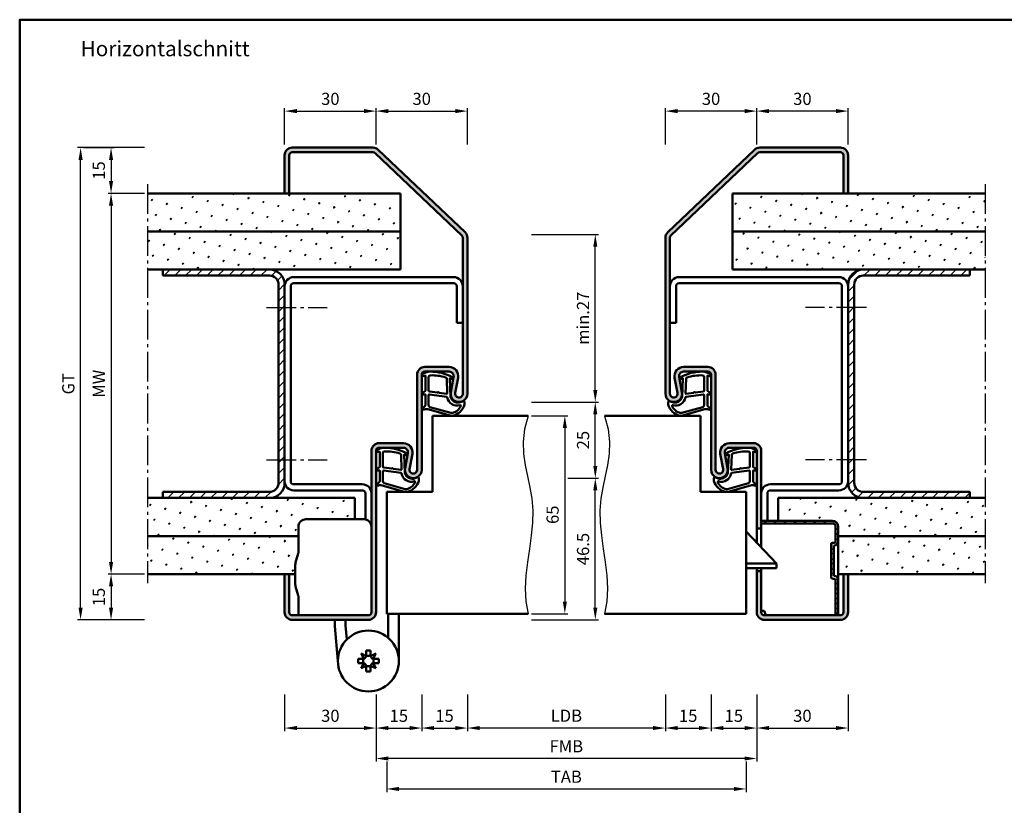
# Model space of a CAD drawing. Units: millimetres. Extents: x 0 to 1260, y -40 to 891.
# Drawn here: x 660 to 983, y 173 to 431 of the extents above; entities that cross this region are included whole.
import ezdxf

# ---------------------------------------------------------------- set-up
doc = ezdxf.new("R2010")
doc.units = ezdxf.units.MM
doc.linetypes.add('AM_DIN_G_W050', pattern=[13.75, 9.75, -1.5, 1, -1.5])
for name, color, linetype, lineweight in [('AM_0', 7, 'Continuous', 50), ('AM_1', 14, 'Continuous', 50), ('AM_4', 3, 'Continuous', 25), ('AM_5', 3, 'Continuous', 25), ('AM_7', 4, 'AM_DIN_G_W050', 25), ('AM_8', 1, 'Continuous', 25), ('AM_BOR', 7, 'Continuous', 50)]:
    doc.layers.add(name, color=color, linetype=linetype, lineweight=lineweight)
doc.styles.get("Standard").update_dxf_attribs({"font": 'isocp.shx'})
doc.dimstyles.new('AM_DIN$0', dxfattribs={"dimtxt": 4, "dimasz": 4, "dimexe": 1, "dimexo": 1, "dimgap": 1.5, "dimtad": 1, "dimdsep": 46, "dimtxsty": 'Standard', "dimcen": 0, "dimclrd": 256, "dimclre": 256, "dimclrt": 2, "dimazin": 2, "dimtp": 0.1, "dimtm": 0.1, "dimtfac": 0.71, "dimtmove": 0, "dimatfit": 3, "dimfxl": 0, "dimlwd": -1, "dimlwe": -1, "dimarcsym": 0})
pattern_1 = [(45, (785, -580.0036), (-1.3148, 4.906903), [0.635, -4.445]), (135, (785.2245, -579.779), (-4.906903, 1.314801), [0.3175, -8.481318]), (135, (785.2806, -579.723), (-4.906903, 1.314801), [0.254, -8.544818]), (135, (785.1684, -579.8352), (-4.906903, 1.314801), [0.254, -8.544818]), (105, (785.3368, -579.667), (-4.906903, 1.3148), [0.2032, -4.8768]), (165, (785.1123, -579.8913), (-3.592102, -3.592102), [0.2032, -4.8768])]
pattern_2 = [(45, (785, -580.0036), (-1.767767, 1.767767), [])]
pattern_3 = [(45, (785, -580.0036), (-1.3148, 4.906903), [0.635, -4.445]), (135, (785.2245, -579.779), (-4.906903, 1.314801), [0.3175, -8.481318]), (135, (785.2806, -579.723), (-4.906903, 1.314801), [0.254, -8.544818]), (135, (785.1684, -579.8352), (-4.906903, 1.314801), [0.254, -8.544818]), (105, (785.3368, -579.667), (-4.906903, 1.3148), [0.2032, -4.8768]), (165, (785.1123, -579.8913), (-3.592102, -3.592102), [0.2032, -4.8768])]

# ---------------------------------------------------------------- blocks, each defined once
blk = doc.blocks.new('DIN_A3_BOS')
at = {"layer": 'AM_BOR'}
blk.add_lwpolyline([(20, 10), (410, 10), (410, 287), (20, 287)], close=True, dxfattribs=at)
blk = doc.blocks.new('*D33')
at = {"layer": 'AM_5', "linetype": 'ByBlock'}
for p, q in [((828, 300.5), (840, 300.5)), ((839, 296.5), (839, 239.5)), ((828, 235.5), (840, 235.5))]:
    blk.add_line(p, q, dxfattribs=at)
at = {"layer": 'AM_5'}
for points in [[(838.33, 296.5), (839.67, 296.5), (839, 300.5)], [(838.33, 239.5), (839.67, 239.5), (839, 235.5)]]:
    blk.add_solid(points, dxfattribs=at)
at = {"layer": 'Defpoints', "color": 0}
for p in [(827, 300.5), (827, 235.5), (839, 235.5)]:
    blk.add_point(p, dxfattribs=at)
at = {"layer": 'AM_5', "color": 2, "insert": (835.5, 268), "char_height": 4, "attachment_point": 5, "rotation": 90}
blk.add_mtext('65', dxfattribs=at)
blk = doc.blocks.new('*D34')
at = {"layer": 'AM_5', "linetype": 'ByBlock'}
for p, q in [((840, 280), (850, 280)), ((849, 237.5), (849, 276)), ((828, 233.5), (850, 233.5))]:
    blk.add_line(p, q, dxfattribs=at)
at = {"layer": 'AM_5'}
for points in [[(848.33, 276), (849.67, 276), (849, 280)], [(848.33, 237.5), (849.67, 237.5), (849, 233.5)]]:
    blk.add_solid(points, dxfattribs=at)
at = {"layer": 'Defpoints', "color": 0}
for p in [(839, 280), (849, 280), (827, 233.5)]:
    blk.add_point(p, dxfattribs=at)
at = {"layer": 'AM_5', "color": 2, "insert": (845.5, 256.75), "char_height": 4, "attachment_point": 5, "rotation": 90}
blk.add_mtext('46.5', dxfattribs=at)
blk = doc.blocks.new('*D35')
at = {"layer": 'AM_5', "linetype": 'ByBlock'}
for p, q in [((828, 305), (850, 305)), ((849, 284), (849, 301)), ((840, 280), (850, 280))]:
    blk.add_line(p, q, dxfattribs=at)
at = {"layer": 'AM_5'}
for points in [[(848.33, 301), (849.67, 301), (849, 305)], [(848.33, 284), (849.67, 284), (849, 280)]]:
    blk.add_solid(points, dxfattribs=at)
at = {"layer": 'Defpoints', "color": 0}
for p in [(827, 305), (849, 305), (839, 280)]:
    blk.add_point(p, dxfattribs=at)
at = {"layer": 'AM_5', "color": 2, "insert": (845.5, 292.5), "char_height": 4, "attachment_point": 5, "rotation": 90}
blk.add_mtext('25', dxfattribs=at)
blk = doc.blocks.new('*D44')
at = {"layer": 'AM_5', "linetype": 'ByBlock'}
for p, q in [((777, 389.5), (777, 401.5)), ((807, 389.5), (807, 401.5)), ((781, 400.5), (803, 400.5))]:
    blk.add_line(p, q, dxfattribs=at)
at = {"layer": 'AM_5'}
for points in [[(781, 401.17), (781, 399.83), (777, 400.5)], [(803, 401.17), (803, 399.83), (807, 400.5)]]:
    blk.add_solid(points, dxfattribs=at)
at = {"layer": 'Defpoints', "color": 0}
for p in [(807, 400.5), (777, 388.5), (807, 388.5)]:
    blk.add_point(p, dxfattribs=at)
at = {"layer": 'AM_5', "color": 2, "insert": (792, 404), "char_height": 4, "attachment_point": 5}
blk.add_mtext('30', dxfattribs=at)
blk = doc.blocks.new('*D45')
at = {"layer": 'AM_5', "linetype": 'ByBlock'}
for p, q in [((747, 389.5), (747, 401.5)), ((777, 389.5), (777, 401.5)), ((751, 400.5), (773, 400.5))]:
    blk.add_line(p, q, dxfattribs=at)
at = {"layer": 'AM_5'}
for points in [[(751, 401.17), (751, 399.83), (747, 400.5)], [(773, 401.17), (773, 399.83), (777, 400.5)]]:
    blk.add_solid(points, dxfattribs=at)
at = {"layer": 'Defpoints', "color": 0}
for p in [(777, 400.5), (747, 388.5), (777, 388.5)]:
    blk.add_point(p, dxfattribs=at)
at = {"layer": 'AM_5', "color": 2, "insert": (762, 404), "char_height": 4, "attachment_point": 5}
blk.add_mtext('30', dxfattribs=at)
blk = doc.blocks.new('*D61')
at = {"layer": 'AM_5', "linetype": 'ByBlock'}
for p, q in [((807, 209), (807, 196.99)), ((872, 208.99), (872, 196.99)), ((868, 197.99), (811, 197.99))]:
    blk.add_line(p, q, dxfattribs=at)
at = {"layer": 'AM_5'}
for points in [[(811, 198.66), (811, 197.33), (807, 197.99)], [(868, 198.66), (868, 197.33), (872, 197.99)]]:
    blk.add_solid(points, dxfattribs=at)
at = {"layer": 'Defpoints', "color": 0}
for p in [(807, 210), (872, 209.99), (807, 197.99)]:
    blk.add_point(p, dxfattribs=at)
at = {"layer": 'AM_5', "color": 2, "insert": (839.5, 201.52), "char_height": 4, "attachment_point": 5}
blk.add_mtext('LDB', dxfattribs=at)
blk = doc.blocks.new('*D62')
at = {"layer": 'AM_5', "linetype": 'ByBlock'}
for p, q in [((887, 208.99), (887, 196.99)), ((902, 208.99), (902, 196.99)), ((891, 197.99), (898, 197.99))]:
    blk.add_line(p, q, dxfattribs=at)
at = {"layer": 'AM_5'}
for points in [[(891, 198.66), (891, 197.33), (887, 197.99)], [(898, 198.66), (898, 197.33), (902, 197.99)]]:
    blk.add_solid(points, dxfattribs=at)
at = {"layer": 'Defpoints', "color": 0}
for p in [(887, 209.99), (902, 209.99), (902, 197.99)]:
    blk.add_point(p, dxfattribs=at)
at = {"layer": 'AM_5', "color": 2, "insert": (894.5, 201.49), "char_height": 4, "attachment_point": 5}
blk.add_mtext('15', dxfattribs=at)
blk = doc.blocks.new('*D63')
at = {"layer": 'AM_5', "linetype": 'ByBlock'}
for p, q in [((777, 209), (777, 186.99)), ((902, 208.99), (902, 186.99)), ((898, 187.99), (781, 187.99))]:
    blk.add_line(p, q, dxfattribs=at)
at = {"layer": 'AM_5'}
for points in [[(781, 188.66), (781, 187.33), (777, 187.99)], [(898, 188.66), (898, 187.33), (902, 187.99)]]:
    blk.add_solid(points, dxfattribs=at)
at = {"layer": 'Defpoints', "color": 0}
for p in [(777, 210), (902, 209.99), (777, 187.99)]:
    blk.add_point(p, dxfattribs=at)
at = {"layer": 'AM_5', "color": 2, "insert": (839.5, 191.49), "char_height": 4, "attachment_point": 5}
blk.add_mtext('FMB', dxfattribs=at)
blk = doc.blocks.new('*D64')
at = {"layer": 'AM_5', "linetype": 'ByBlock'}
for p, q in [((902, 208.99), (902, 196.99)), ((932, 208.99), (932, 196.99)), ((906, 197.99), (928, 197.99))]:
    blk.add_line(p, q, dxfattribs=at)
at = {"layer": 'AM_5'}
for points in [[(906, 198.66), (906, 197.33), (902, 197.99)], [(928, 198.66), (928, 197.33), (932, 197.99)]]:
    blk.add_solid(points, dxfattribs=at)
at = {"layer": 'Defpoints', "color": 0}
for p in [(902, 209.99), (932, 209.99), (932, 197.99)]:
    blk.add_point(p, dxfattribs=at)
at = {"layer": 'AM_5', "color": 2, "insert": (917, 201.49), "char_height": 4, "attachment_point": 5}
blk.add_mtext('30', dxfattribs=at)
blk = doc.blocks.new('*D65')
at = {"layer": 'AM_5', "linetype": 'ByBlock'}
for p, q in [((747, 209), (747, 196.99)), ((777, 209), (777, 196.99)), ((751, 197.99), (773, 197.99))]:
    blk.add_line(p, q, dxfattribs=at)
at = {"layer": 'AM_5'}
for points in [[(751, 198.66), (751, 197.33), (747, 197.99)], [(773, 198.66), (773, 197.33), (777, 197.99)]]:
    blk.add_solid(points, dxfattribs=at)
at = {"layer": 'Defpoints', "color": 0}
for p in [(747, 210), (777, 210), (777, 197.99)]:
    blk.add_point(p, dxfattribs=at)
at = {"layer": 'AM_5', "color": 2, "insert": (762, 201.49), "char_height": 4, "attachment_point": 5}
blk.add_mtext('30', dxfattribs=at)
blk = doc.blocks.new('*D66')
at = {"layer": 'AM_5', "linetype": 'ByBlock'}
for p, q in [((780.5, 186.99), (780.5, 176.99)), ((898.5, 186.99), (898.5, 176.99)), ((784.5, 177.99), (894.5, 177.99))]:
    blk.add_line(p, q, dxfattribs=at)
at = {"layer": 'AM_5'}
for points in [[(784.5, 178.66), (784.5, 177.33), (780.5, 177.99)], [(894.5, 178.66), (894.5, 177.33), (898.5, 177.99)]]:
    blk.add_solid(points, dxfattribs=at)
at = {"layer": 'Defpoints', "color": 0}
for p in [(780.5, 187.99), (898.5, 187.99), (898.5, 177.99)]:
    blk.add_point(p, dxfattribs=at)
at = {"layer": 'AM_5', "color": 2, "insert": (839.5, 181.49), "char_height": 4, "attachment_point": 5}
blk.add_mtext('TAB', dxfattribs=at)
blk = doc.blocks.new('*D67')
at = {"layer": 'AM_5', "linetype": 'ByBlock'}
for p, q in [((777, 208.99), (777, 196.99)), ((792, 209), (792, 196.99)), ((781, 197.99), (788, 197.99))]:
    blk.add_line(p, q, dxfattribs=at)
at = {"layer": 'AM_5'}
for points in [[(781, 198.66), (781, 197.33), (777, 197.99)], [(788, 198.66), (788, 197.33), (792, 197.99)]]:
    blk.add_solid(points, dxfattribs=at)
at = {"layer": 'Defpoints', "color": 0}
for p in [(777, 209.99), (792, 210), (792, 197.99)]:
    blk.add_point(p, dxfattribs=at)
at = {"layer": 'AM_5', "color": 2, "insert": (784.5, 201.49), "char_height": 4, "attachment_point": 5}
blk.add_mtext('15', dxfattribs=at)
blk = doc.blocks.new('*D70')
at = {"layer": 'AM_5', "linetype": 'ByBlock'}
for p, q in [((828, 360), (850, 360)), ((849, 309), (849, 356)), ((828, 305), (850, 305))]:
    blk.add_line(p, q, dxfattribs=at)
at = {"layer": 'AM_5'}
for points in [[(848.33, 356), (849.67, 356), (849, 360)], [(848.33, 309), (849.67, 309), (849, 305)]]:
    blk.add_solid(points, dxfattribs=at)
at = {"layer": 'Defpoints', "color": 0}
for p in [(827, 360), (849, 360), (827, 305)]:
    blk.add_point(p, dxfattribs=at)
at = {"layer": 'AM_5', "color": 2, "insert": (845.5, 332.5), "char_height": 4, "attachment_point": 5, "rotation": 90}
blk.add_mtext('min.27', dxfattribs=at)
blk = doc.blocks.new('*D79')
at = {"layer": 'AM_5', "linetype": 'ByBlock'}
for p, q in [((701, 248.5), (689, 248.5)), ((690, 244.5), (690, 237.5)), ((701, 233.5), (689, 233.5))]:
    blk.add_line(p, q, dxfattribs=at)
at = {"layer": 'AM_5'}
for points in [[(689.33, 244.5), (690.67, 244.5), (690, 248.5)], [(689.33, 237.5), (690.67, 237.5), (690, 233.5)]]:
    blk.add_solid(points, dxfattribs=at)
at = {"layer": 'Defpoints', "color": 0}
for p in [(702, 248.5), (690, 233.5), (702, 233.5)]:
    blk.add_point(p, dxfattribs=at)
at = {"layer": 'AM_5', "color": 2, "insert": (686.5, 241), "char_height": 4, "attachment_point": 5, "rotation": 90}
blk.add_mtext('15', dxfattribs=at)
blk = doc.blocks.new('*D80')
at = {"layer": 'AM_5', "linetype": 'ByBlock'}
for p, q in [((681, 388.5), (691, 388.5)), ((690, 384.5), (690, 377.5)), ((701, 373.5), (689, 373.5))]:
    blk.add_line(p, q, dxfattribs=at)
at = {"layer": 'AM_5'}
for points in [[(689.33, 384.5), (690.67, 384.5), (690, 388.5)], [(689.33, 377.5), (690.67, 377.5), (690, 373.5)]]:
    blk.add_solid(points, dxfattribs=at)
at = {"layer": 'Defpoints', "color": 0}
for p in [(680, 388.5), (690, 373.5), (702, 373.5)]:
    blk.add_point(p, dxfattribs=at)
at = {"layer": 'AM_5', "color": 2, "insert": (686.5, 381), "char_height": 4, "attachment_point": 5, "rotation": 90}
blk.add_mtext('15', dxfattribs=at)
blk = doc.blocks.new('*D81')
at = {"layer": 'AM_5', "linetype": 'ByBlock'}
for p, q in [((701, 388.5), (679, 388.5)), ((680, 237.5), (680, 384.5)), ((701, 233.5), (679, 233.5))]:
    blk.add_line(p, q, dxfattribs=at)
at = {"layer": 'AM_5'}
for points in [[(679.33, 384.5), (680.67, 384.5), (680, 388.5)], [(679.33, 237.5), (680.67, 237.5), (680, 233.5)]]:
    blk.add_solid(points, dxfattribs=at)
at = {"layer": 'Defpoints', "color": 0}
for p in [(680, 388.5), (702, 388.5), (702, 233.5)]:
    blk.add_point(p, dxfattribs=at)
at = {"layer": 'AM_5', "color": 2, "insert": (676.49, 311), "char_height": 4, "attachment_point": 5, "rotation": 90}
blk.add_mtext('GT', dxfattribs=at)
blk = doc.blocks.new('*D82')
at = {"layer": 'AM_5', "linetype": 'ByBlock'}
for p, q in [((701, 373.5), (689, 373.5)), ((690, 369.5), (690, 252.5)), ((701, 248.5), (689, 248.5))]:
    blk.add_line(p, q, dxfattribs=at)
at = {"layer": 'AM_5'}
for points in [[(689.33, 369.5), (690.67, 369.5), (690, 373.5)], [(689.33, 252.5), (690.67, 252.5), (690, 248.5)]]:
    blk.add_solid(points, dxfattribs=at)
at = {"layer": 'Defpoints', "color": 0}
for p in [(702, 373.5), (690, 248.5), (702, 248.5)]:
    blk.add_point(p, dxfattribs=at)
at = {"layer": 'AM_5', "color": 2, "insert": (686.5, 311), "char_height": 4, "attachment_point": 5, "rotation": 90}
blk.add_mtext('MW', dxfattribs=at)
blk = doc.blocks.new('*D151')
at = {"layer": 'AM_5', "linetype": 'ByBlock'}
for p, q in [((872, 389.5), (872, 401.5)), ((902, 389.5), (902, 401.5)), ((898, 400.5), (876, 400.5))]:
    blk.add_line(p, q, dxfattribs=at)
at = {"layer": 'AM_5'}
for points in [[(876, 401.17), (876, 399.83), (872, 400.5)], [(898, 401.17), (898, 399.83), (902, 400.5)]]:
    blk.add_solid(points, dxfattribs=at)
at = {"layer": 'Defpoints', "color": 0}
for p in [(872, 400.5), (872, 388.5), (902, 388.5)]:
    blk.add_point(p, dxfattribs=at)
at = {"layer": 'AM_5', "color": 2, "insert": (887, 404), "char_height": 4, "attachment_point": 5}
blk.add_mtext('30', dxfattribs=at)
blk = doc.blocks.new('*D152')
at = {"layer": 'AM_5', "linetype": 'ByBlock'}
for p, q in [((902, 389.5), (902, 401.5)), ((932, 389.5), (932, 401.5)), ((928, 400.5), (906, 400.5))]:
    blk.add_line(p, q, dxfattribs=at)
at = {"layer": 'AM_5'}
for points in [[(906, 401.17), (906, 399.83), (902, 400.5)], [(928, 401.17), (928, 399.83), (932, 400.5)]]:
    blk.add_solid(points, dxfattribs=at)
at = {"layer": 'Defpoints', "color": 0}
for p in [(902, 400.5), (902, 388.5), (932, 388.5)]:
    blk.add_point(p, dxfattribs=at)
at = {"layer": 'AM_5', "color": 2, "insert": (917, 404), "char_height": 4, "attachment_point": 5}
blk.add_mtext('30', dxfattribs=at)
blk = doc.blocks.new('*D153')
at = {"layer": 'AM_5', "linetype": 'ByBlock'}
for p, q in [((792, 208.99), (792, 196.99)), ((807, 209), (807, 196.99)), ((796, 197.99), (803, 197.99))]:
    blk.add_line(p, q, dxfattribs=at)
at = {"layer": 'AM_5'}
for points in [[(796, 198.66), (796, 197.33), (792, 197.99)], [(803, 198.66), (803, 197.33), (807, 197.99)]]:
    blk.add_solid(points, dxfattribs=at)
at = {"layer": 'Defpoints', "color": 0}
for p in [(792, 209.99), (807, 210), (807, 197.99)]:
    blk.add_point(p, dxfattribs=at)
at = {"layer": 'AM_5', "color": 2, "insert": (799.5, 201.49), "char_height": 4, "attachment_point": 5}
blk.add_mtext('15', dxfattribs=at)
blk = doc.blocks.new('*D154')
at = {"layer": 'AM_5', "linetype": 'ByBlock'}
for p, q in [((872, 208.99), (872, 196.99)), ((887, 208.99), (887, 196.99)), ((876, 197.99), (883, 197.99))]:
    blk.add_line(p, q, dxfattribs=at)
at = {"layer": 'AM_5'}
for points in [[(876, 198.66), (876, 197.33), (872, 197.99)], [(883, 198.66), (883, 197.33), (887, 197.99)]]:
    blk.add_solid(points, dxfattribs=at)
at = {"layer": 'Defpoints', "color": 0}
for p in [(872, 209.99), (887, 209.99), (887, 197.99)]:
    blk.add_point(p, dxfattribs=at)
at = {"layer": 'AM_5', "color": 2, "insert": (879.5, 201.49), "char_height": 4, "attachment_point": 5}
blk.add_mtext('15', dxfattribs=at)

msp = doc.modelspace()

# ---------------------------------------------------------------- hatches: boundary and pattern name
at = {"layer": 'AM_8'}
h = msp.add_hatch(color=256, dxfattribs=at)
h.dxf.hatch_style = 1
h.paths.add_polyline_path([(807, 358.927, 0.2055834), (806.222, 360.739), (777.724, 387.812, 0.1922583), (776.002, 388.5), (749.5, 388.5, 0.4142136), (747, 386), (747, 373.5), (748.5, 373.5), (748.5, 386, -0.4142136), (749.5, 387), (776.002, 387, -0.1922583), (776.691, 386.725), (805.189, 359.652, -0.2055834), (805.5, 358.927), (805.5, 307.75, -1.0968549), (803.021, 307.979), (803.949, 312.949, 0.4693847), (801, 316.5), (793, 316.5, 0.4142136), (790.5, 314), (790.5, 282.75, -1.0968549), (788.021, 282.979), (788.949, 287.949, 0.4693847), (786, 291.5), (778, 291.5, 0.4142136), (775.5, 289), (775.5, 236, -0.4142136), (774.5, 235), (749.5, 235, -0.4142136), (748.5, 236), (748.5, 248.5), (747, 248.5), (747, 236, 0.4142136), (749.5, 233.5), (774.5, 233.5, 0.4142136), (777, 236), (777, 289, -0.4142136), (778, 290), (786, 290, -0.4693847), (787.475, 288.225), (786.547, 283.255, 1.0968549), (792, 282.75), (792, 314, -0.4142136), (793, 315), (801, 315, -0.4693847), (802.475, 313.225), (801.547, 308.255, 1.0968549), (807, 307.75)])
h = msp.add_hatch(color=256, dxfattribs=at)
h.dxf.hatch_style = 1
h.paths.add_polyline_path([(873.5, 358.927, -0.2055834), (873.811, 359.652), (902.309, 386.725, -0.1922583), (902.998, 387), (929.5, 387, -0.4142136), (930.5, 386), (930.5, 373.5), (932, 373.5), (932, 386, 0.4142136), (929.5, 388.5), (902.998, 388.5, 0.1922583), (901.276, 387.812), (872.778, 360.739, 0.2055834), (872, 358.927), (872, 307.75, 1.0968549), (877.453, 308.255), (876.525, 313.225, -0.4693847), (878, 315), (886, 315, -0.4142136), (887, 314), (887, 282.75, 1.0968549), (892.453, 283.255), (891.525, 288.225, -0.4693847), (893, 290), (901, 290, -0.4142136), (902, 289), (902, 263.5), (903.5, 263.5), (903.5, 289, 0.4142136), (901, 291.5), (893, 291.5, 0.4693847), (890.051, 287.949), (890.979, 282.979, -1.0968549), (888.5, 282.75), (888.5, 314, 0.4142136), (886, 316.5), (878, 316.5, 0.4693847), (875.051, 312.949), (875.979, 307.979, -1.0968549), (873.5, 307.75)])
h = msp.add_hatch(dxfattribs=at)
h.set_pattern_fill('SWAMP', color=256, scale=0.2, angle=45)
h.set_pattern_definition(pattern_1)
h.paths.add_polyline_path([(785, 361), (785, 373.5), (702, 373.5), (702, 361)])
h = msp.add_hatch(dxfattribs=at)
h.set_pattern_fill('SWAMP', color=256, scale=0.2, angle=45)
h.set_pattern_definition(pattern_1)
h.paths.add_polyline_path([(977, 361), (977, 373.5), (894, 373.5), (894, 361)])
h = msp.add_hatch(dxfattribs=at)
h.set_pattern_fill('SWAMP', color=256, scale=0.2, angle=45)
h.set_pattern_definition(pattern_1)
h.paths.add_polyline_path([(785, 348.5), (785, 361), (702, 361), (702, 348.5)])
h = msp.add_hatch(dxfattribs=at)
h.set_pattern_fill('SWAMP', color=256, scale=0.2, angle=45)
h.set_pattern_definition(pattern_1)
h.paths.add_polyline_path([(977, 348.5), (977, 361), (894, 361), (894, 348.5)])
h = msp.add_hatch(dxfattribs=at)
h.set_pattern_fill('_U', color=256, scale=2.5, angle=45, pattern_type=0)
h.set_pattern_definition(pattern_2)
h.paths.add_polyline_path([(742, 346.5, -0.4142136), (745, 343.5), (745, 278.5, -0.4142136), (742, 275.5), (707, 275.5), (707, 273.5), (742, 273.5, 0.4142136), (747, 278.5), (747, 343.5, 0.4142136), (742, 348.5), (707, 348.5), (707, 346.5)])
h = msp.add_hatch(dxfattribs=at)
h.set_pattern_fill('_U', color=256, scale=2.5, angle=45, pattern_type=0)
h.set_pattern_definition(pattern_2)
h.paths.add_polyline_path([(972, 346.5), (972, 348.5), (937, 348.5, 0.4142136), (932, 343.5), (932, 278.5, 0.4142136), (937, 273.5), (972, 273.5), (972, 275.5), (937, 275.5, -0.4142136), (934, 278.5), (934, 343.5, -0.4142136), (937, 346.5)])
h = msp.add_hatch(dxfattribs=at)
h.set_pattern_fill('SWAMP', color=256, scale=0.2, angle=45)
h.set_pattern_definition(pattern_1)
h.paths.add_polyline_path([(770, 273.5), (702, 273.5), (702, 261), (751.5, 261), (751.5, 264, -0.4142136), (754, 266.5), (770, 266.5)])
h = msp.add_hatch(dxfattribs=at)
h.set_pattern_fill('SWAMP', color=256, scale=0.2, angle=45)
h.set_pattern_definition(pattern_3)
h.paths.add_polyline_path([(977, 273.5), (909, 273.5), (909, 266), (926.9, 266, -0.4142136), (928.8, 264.1), (928.8, 261), (977, 261)])
h = msp.add_hatch(dxfattribs=at)
h.set_pattern_fill('_U', color=256, scale=2.3, angle=45, style=0, double=1, pattern_type=0)
h.set_pattern_definition([(45, (909.6687, 277.0972), (-1.62635, 1.62635), []), (135, (909.6687, 277.0972), (-1.62635, -1.62635), [])])
edge = h.paths.add_edge_path()
edge.add_line((927.4, 258.8), (926.9, 258.8))
edge.add_arc((926.9, 258.3), 0.5, 90, 180)
edge.add_line((926.4, 258.3), (926.4, 247.5))
edge.add_arc((926.9, 247.5), 0.5, 180, 270)
edge.add_line((926.9, 247), (927.4, 247))
edge.add_arc((927.4, 246.5), 0.5, 0, 90, ccw=False)
edge.add_line((927.9, 246.5), (927.9, 235))
edge.add_line((927.9, 235), (928.8, 235))
edge.add_line((928.8, 235), (928.8, 246.5))
edge.add_arc((927.4, 246.5), 1.4, 0, 90)
edge.add_line((927.4, 247.9), (927.3, 247.9))
edge.add_line((927.3, 247.9), (927.3, 257.9))
edge.add_line((927.3, 257.9), (927.4, 257.9))
edge.add_arc((927.4, 259.3), 1.4, 270, 360)
edge.add_line((928.8, 259.3), (928.8, 264.1))
edge.add_arc((926.9, 264.1), 1.9, 0, 90)
edge.add_line((926.9, 266), (903.5, 266))
edge.add_line((903.5, 266), (903.5, 265.1))
edge.add_line((903.5, 265.1), (926.9, 265.1))
edge.add_arc((926.9, 264.1), 1, 0, 90, ccw=False)
edge.add_line((927.9, 264.1), (927.9, 259.3))
edge.add_arc((927.4, 259.3), 0.5, -90, 0, ccw=False)
h = msp.add_hatch(dxfattribs=at)
h.set_pattern_fill('SWAMP', color=256, scale=0.2, angle=45)
h.set_pattern_definition(pattern_1)
h.paths.add_polyline_path([(751.462, 255.278, 0.0696874), (751.5, 255.553), (751.5, 261), (702, 261), (702, 248.5), (750.5, 248.5), (750.5, 251.493, -0.0696874), (750.615, 252.317)])
h = msp.add_hatch(dxfattribs=at)
h.set_pattern_fill('SWAMP', color=256, scale=0.2, angle=45)
h.set_pattern_definition(pattern_3)
h.paths.add_polyline_path([(977, 261), (928.8, 261), (928.8, 248.5), (977, 248.5)])
h = msp.add_hatch(color=256, dxfattribs=at)
h.dxf.hatch_style = 1
h.paths.add_polyline_path([(932, 236), (932, 248.5), (930.5, 248.5), (930.5, 236, -0.4142136), (929.5, 235), (904.5, 235, -0.4142136), (903.5, 236), (903.5, 249.5), (902, 249.5), (902, 236, 0.4142136), (904.5, 233.5), (929.5, 233.5, 0.4142136)])

# ---------------------------------------------------------------- linework, layer by layer
at = {"layer": 'AM_0'}
for p, q in [((776.002, 388.5), (749.5, 388.5)), ((902.998, 388.5), (929.5, 388.5)), ((747, 386), (747, 373.5)), ((748.5, 386), (748.5, 373.5)), ((776.002, 387), (749.5, 387)), ((805.189, 359.652), (776.691, 386.725)), ((806.222, 360.739), (777.724, 387.812)), ((872.778, 360.739), (901.276, 387.812)), ((873.811, 359.652), (902.309, 386.725)), ((902.998, 387), (929.5, 387)), ((930.5, 386), (930.5, 373.5)), ((932, 386), (932, 373.5)), ((785, 373.5), (702, 373.5)), ((785, 373.5), (785, 348.5)), ((894, 373.5), (977, 373.5)), ((894, 373.5), (894, 348.5)), ((785, 361), (702, 361)), ((805.5, 358.927), (805.5, 307.75)), ((807, 358.927), (807, 307.75)), ((872, 358.927), (872, 307.75)), ((873.5, 358.927), (873.5, 307.75)), ((894, 361), (977, 361)), ((785, 348.5), (702, 348.5)), ((707, 348.5), (707, 346.5)), ((742, 346.5), (707, 346.5)), ((802.5, 346), (750, 346)), ((876.5, 346), (929, 346)), ((894, 348.5), (977, 348.5)), ((937, 346.5), (972, 346.5)), ((972, 348.5), (972, 346.5)), ((745, 343.5), (745, 278.5)), ((747, 343.5), (747, 278.5)), ((749, 343), (749, 279)), ((802.5, 344), (750, 344)), ((803.5, 331), (803.5, 343)), ((875.5, 331), (875.5, 343)), ((876.5, 344), (929, 344)), ((930, 343), (930, 279)), ((932, 343.5), (932, 278.5)), ((934, 343.5), (934, 278.5)), ((805.5, 331), (803.5, 331)), ((873.5, 331), (875.5, 331)), ((790.5, 314), (790.5, 282.75)), ((792, 282.75), (792, 314)), ((793, 316.5), (801, 316.5)), ((801, 315), (793, 315)), ((886, 316.5), (878, 316.5)), ((878, 315), (886, 315)), ((887, 282.75), (887, 314)), ((888.5, 314), (888.5, 282.75)), ((801.547, 308.255), (802.475, 313.225)), ((803.021, 307.979), (803.949, 312.949)), ((875.979, 307.979), (875.051, 312.949)), ((877.453, 308.255), (876.525, 313.225)), ((795.5, 300.5), (827, 300.5)), ((795.5, 300.5), (795.5, 275.5)), ((883.5, 300.5), (852, 300.5)), ((883.5, 300.5), (883.5, 275.5)), ((778, 291.5), (786, 291.5)), ((901, 291.5), (893, 291.5)), ((775.5, 236), (775.5, 289)), ((777, 236), (777, 289)), ((786, 290), (778, 290)), ((786.547, 283.255), (787.475, 288.225)), ((788.021, 282.979), (788.949, 287.949)), ((890.979, 282.979), (890.051, 287.949)), ((892.453, 283.255), (891.525, 288.225)), ((893, 290), (901, 290)), ((902, 258.825), (902, 289)), ((903.5, 257.25), (903.5, 289)), ((742, 275.5), (707, 275.5)), ((707, 275.5), (707, 273.5)), ((772.5, 278), (750, 278)), ((772.5, 276), (750, 276)), ((773.5, 266.449), (773.5, 275)), ((780.5, 275.5), (795.5, 275.5)), ((780.5, 275.5), (780.5, 235.5)), ((898.5, 275.5), (883.5, 275.5)), ((898.5, 275.5), (898.5, 235.5)), ((905.5, 266), (905.5, 275)), ((906.5, 278), (929, 278)), ((906.5, 276), (929, 276)), ((937, 275.5), (972, 275.5)), ((972, 275.5), (972, 273.5)), ((770, 273.5), (702, 273.5)), ((770, 273.5), (770, 266.5)), ((909, 273.5), (977, 273.5)), ((909, 273.5), (909, 266)), ((903.5, 266), (926.9, 266)), ((908.5, 252), (898.5, 262.5)), ((903.5, 263.5), (902, 263.5)), ((903.5, 265.1), (926.9, 265.1)), ((927.9, 259.3), (927.9, 264.1)), ((928.8, 235), (928.8, 264.1)), ((751.5, 261), (702, 261)), ((927.4, 258.8), (926.9, 258.8)), ((928.8, 261), (977, 261)), ((926.4, 247.5), (926.4, 258.3)), ((927.4, 257.9), (927.3, 257.9)), ((927.3, 247.9), (927.3, 257.9)), ((750.615, 252.317), (751.462, 255.278)), ((750.5, 245.246), (750.5, 251.493)), ((908.5, 252), (898.5, 252)), ((908.5, 250.5), (898.5, 250.5)), ((902, 236), (902, 250.5)), ((903.5, 249.5), (902, 249.5)), ((903.5, 236), (903.5, 250.5)), ((908.5, 250.5), (908.5, 252)), ((750.5, 248.5), (702, 248.5)), ((747, 248.5), (747, 236)), ((748.5, 248.5), (748.5, 236)), ((927.4, 247), (926.9, 247)), ((927.4, 247.9), (927.3, 247.9)), ((927.9, 235), (927.9, 246.5)), ((928.8, 248.5), (977, 248.5)), ((930.5, 248.5), (930.5, 236)), ((932, 248.5), (932, 236)), ((750.615, 244.422), (751.462, 241.548)), ((904.4, 236.5), (903.5, 236.5)), ((904.4, 236.5), (905, 235)), ((749.5, 235), (774.5, 235)), ((749.5, 233.5), (774.5, 233.5)), ((763.5, 233.5), (763.5, 231.45)), ((767, 231.603), (767, 233.5)), ((780.5, 235.5), (827, 235.5)), ((781, 227.599), (781, 235.5)), ((784.5, 235.5), (784.5, 220)), ((898.5, 235.5), (852, 235.5)), ((929.5, 235), (904.5, 235)), ((929.5, 233.5), (904.5, 233.5)), ((763.5, 231.45), (764.5, 220)), ((767, 231.603), (767.398, 227.04)), ((773.79, 221.549), (773.79, 223.4)), ((773.79, 223.4), (775.21, 223.4)), ((775.21, 221.549), (775.21, 223.4)), ((771.1, 219.29), (771.1, 220.71)), ((772.951, 220.71), (771.1, 220.71)), ((773.79, 221.549), (772.096, 222.404)), ((772.096, 222.404), (772.951, 220.71)), ((776.904, 222.404), (775.21, 221.549)), ((776.049, 220.71), (776.904, 222.404)), ((776.049, 220.71), (777.9, 220.71)), ((777.9, 219.29), (777.9, 220.71)), ((772.951, 219.29), (771.1, 219.29)), ((772.951, 219.29), (772.096, 217.596)), ((772.096, 217.596), (773.79, 218.451)), ((773.79, 218.451), (773.79, 216.6)), ((775.21, 218.451), (775.21, 216.6)), ((775.21, 218.451), (776.904, 217.596)), ((776.049, 219.29), (777.9, 219.29)), ((776.904, 217.596), (776.049, 219.29)), ((773.79, 216.6), (775.21, 216.6))]:
    msp.add_line(p, q, dxfattribs=at)
at = {"layer": 'AM_0', "ltscale": 0.5}
for p, q in [((754, 266.5), (773, 266.5)), ((751.5, 264), (751.5, 255.553)), ((751.5, 235), (751.5, 241.273))]:
    msp.add_line(p, q, dxfattribs=at)
at = {"layer": 'AM_0'}
msp.add_circle((774.5, 220), 10, dxfattribs=at)
for centre, radius, start, end in [((749.5, 386), 2.5, 90, 180), ((776.002, 386), 2.5, 46.4688, 90), ((902.998, 386), 2.5, 90, 133.5312), ((929.5, 386), 2.5, 0, 90), ((749.5, 386), 1, 90, 180), ((776.002, 386), 1, 46.4688, 90), ((902.998, 386), 1, 90, 133.5312), ((929.5, 386), 1, 0, 90), ((804.5, 358.927), 1, 0, 46.4688), ((804.5, 358.927), 2.5, 0, 46.4688), ((874.5, 358.927), 2.5, 133.5312, 180), ((874.5, 358.927), 1, 133.5312, 180), ((742, 343.5), 5, 0, 90), ((742, 343.5), 3, 0, 90), ((750, 343), 3, 90, 180), ((802.5, 343), 3, 0, 90), ((876.5, 343), 3, 90, 180), ((929, 343), 3, 0, 90), ((937, 343.5), 5, 90, 180), ((937, 343.5), 3, 90, 180), ((750, 343), 1, 90, 180), ((802.5, 343), 1, 0, 90), ((876.5, 343), 1, 90, 180), ((929, 343), 1, 0, 90), ((793, 314), 2.5, 90, 180), ((793, 314), 1, 90, 180), ((801, 313.5), 3, 349.42142, 90), ((801, 313.5), 1.5, 349.42142, 90), ((878, 313.5), 3, 90, 190.57858), ((878, 313.5), 1.5, 90, 190.57858), ((886, 314), 2.5, 0, 90), ((886, 314), 1, 0, 90), ((804.25, 307.75), 2.75, 169.42142, 0), ((804.25, 307.75), 1.25, 169.42142, 0), ((874.75, 307.75), 2.75, 180, 10.57858), ((874.75, 307.75), 1.25, 180, 10.57858), ((778, 289), 2.5, 90, 180), ((786, 288.5), 3, 349.42142, 90), ((893, 288.5), 3, 90, 190.57858), ((901, 289), 2.5, 0, 90), ((778, 289), 1, 90, 180), ((786, 288.5), 1.5, 349.42142, 90), ((893, 288.5), 1.5, 90, 190.57858), ((901, 289), 1, 0, 90), ((789.25, 282.75), 2.75, 169.42142, 0), ((789.25, 282.75), 1.25, 169.42142, 0), ((889.75, 282.75), 2.75, 180, 10.57858), ((889.75, 282.75), 1.25, 180, 10.57858), ((742, 278.5), 5, 270, 0), ((742, 278.5), 3, 270, 0), ((750, 279), 3, 180, 270), ((750, 279), 1, 180, 270), ((929, 279), 3, 270, 0), ((929, 279), 1, 270, 0), ((937, 278.5), 5, 180, 270), ((937, 278.5), 3, 180, 270), ((772.5, 275), 3, 0, 90), ((772.5, 275), 1, 0, 90), ((906.5, 275), 3, 90, 180), ((906.5, 275), 1, 90, 180), ((926.9, 264.1), 1.9, 0, 90), ((926.9, 264.1), 1, 0, 90), ((926.9, 258.3), 0.5, 90, 180), ((927.4, 259.3), 0.5, 270, 0), ((927.4, 259.3), 1.4, 270, 0), ((750.5, 255.553), 1, 344.0546, 0), ((753.5, 251.493), 3, 164.0546, 180), ((926.9, 247.5), 0.5, 180, 270), ((927.4, 246.5), 1.4, 0, 90), ((927.4, 246.5), 0.5, 0, 90), ((753.5, 245.246), 3, 180, 195.9454), ((750.5, 241.273), 1, 0, 15.9454), ((749.5, 236), 2.5, 180, 270), ((749.5, 236), 1, 180, 270), ((774.5, 236), 2.5, 270, 0), ((774.5, 236), 1, 270, 0), ((904.5, 236), 2.5, 180, 270), ((904.5, 236), 1, 180, 270), ((929.5, 236), 2.5, 270, 0), ((929.5, 236), 1, 270, 0), ((774.5, 220), 1.704, 155.37568, 204.62432), ((772.241, 222.259), 1.704, 294.62432, 335.37568), ((774.5, 220), 1.704, 65.37568, 114.62432), ((776.759, 222.259), 1.704, 204.62432, 245.37568), ((774.5, 220), 1.704, 335.37568, 24.62432), ((772.241, 217.741), 1.704, 24.62432, 65.37568), ((774.5, 220), 1.704, 245.37568, 294.62432), ((776.759, 217.741), 1.704, 114.62432, 155.37568)]:
    msp.add_arc(centre, radius, start, end, dxfattribs=at)
at = {"layer": 'AM_0', "ltscale": 0.5}
for centre, start, end in [((754, 264), 90, 180), ((773, 264), 0, 90)]:
    msp.add_arc(centre, 2.5, start, end, dxfattribs=at)
at = {"layer": 'AM_1'}
for points in [[(792.15, 314.05, 0.8225617), (792.353, 313.498), (793.203, 313.672), (793.203, 308.705), (792.081, 307.831, 0.7467354), (792.176, 307.509), (793.203, 307.494), (793.203, 304.044, -0.2039215), (793.049, 303.684), (792.062, 302.738, 0.8105302), (792.269, 302.406), (792.368, 302.441, -0.1645), (794.042, 302.63), (801.348, 300.542, 0.0661149), (802.195, 300.517, 0.2820378), (806.057, 304.172, 0.1590275), (805.959, 305.215, 0.3764163), (805.718, 305.324), (804.301, 304.845, -0.3762127), (801.486, 306.64), (801.206, 312.754), (801.828, 312.578, 0.7987948), (802.035, 313.185, 0.1245897), (794.761, 314.993, 0.1623187)], [(794.253, 313.255), (794.253, 308.797, 0.3782425), (794.515, 308.499), (797.172, 308.129, 0.236068), (797.257, 308.159), (797.361, 308.267, -0.5), (797.519, 308.247), (797.594, 308.116, 0.236068), (797.668, 308.067), (800.23, 307.715, 0.4511235), (800.399, 307.864), (800.214, 312.619, 0.3316729), (799.857, 313.098, 0.0849517), (794.751, 313.755, 0.4135048)], [(886.85, 314.05, -0.8225617), (886.647, 313.498), (885.797, 313.672), (885.797, 308.705), (886.919, 307.831, -0.7467354), (886.824, 307.509), (885.797, 307.494), (885.797, 304.044, 0.2039215), (885.951, 303.684), (886.938, 302.738, -0.8105302), (886.731, 302.406), (886.632, 302.441, 0.1645), (884.958, 302.63), (877.652, 300.542, -0.0661149), (876.805, 300.517, -0.2820378), (872.943, 304.172, -0.1590275), (873.041, 305.215, -0.3764163), (873.282, 305.324), (874.699, 304.845, 0.3762127), (877.514, 306.64), (877.794, 312.754), (877.172, 312.578, -0.7987948), (876.965, 313.185, -0.1245897), (884.239, 314.993, -0.1623187)], [(884.747, 313.255), (884.747, 308.797, -0.3782425), (884.485, 308.499), (881.828, 308.129, -0.236068), (881.743, 308.159), (881.639, 308.267, 0.5), (881.481, 308.247), (881.406, 308.116, -0.236068), (881.332, 308.067), (878.77, 307.715, -0.4511235), (878.601, 307.864), (878.786, 312.619, -0.3316729), (879.143, 313.098, -0.0849517), (884.249, 313.755, -0.4135048)], [(794.253, 307.27), (794.253, 304.058, 0.3015522), (794.711, 303.367), (801.568, 301.419, 0.0278584), (801.99, 301.394, 0.2581461), (804.804, 303.749, 0.6319644), (804.54, 303.983, -0.4552489), (800.399, 306.507, 0.3823944), (800.224, 306.708), (794.505, 307.493, 0.4511235)], [(884.747, 307.27), (884.747, 304.058, -0.3015522), (884.289, 303.367), (877.432, 301.419, -0.0278584), (877.01, 301.394, -0.2581461), (874.196, 303.749, -0.6319644), (874.46, 303.983, 0.4552489), (878.601, 306.507, -0.3823944), (878.776, 306.708), (884.495, 307.493, -0.4511235)], [(777.15, 289.05, 0.8225617), (777.353, 288.498), (778.203, 288.672), (778.203, 283.705), (777.081, 282.831, 0.7467354), (777.176, 282.509), (778.203, 282.494), (778.203, 279.044, -0.2039215), (778.049, 278.684), (777.062, 277.738, 0.8105302), (777.269, 277.406), (777.368, 277.441, -0.1645), (779.042, 277.63), (786.348, 275.542, 0.0661149), (787.195, 275.517, 0.2820378), (791.057, 279.172, 0.1590275), (790.959, 280.215, 0.3764163), (790.718, 280.324), (789.301, 279.845, -0.3762127), (786.486, 281.64), (786.206, 287.754), (786.828, 287.578, 0.7987948), (787.035, 288.185, 0.1245897), (779.761, 289.993, 0.1623187)], [(779.253, 288.255), (779.253, 283.797, 0.3782425), (779.515, 283.499), (782.172, 283.129, 0.236068), (782.257, 283.159), (782.361, 283.267, -0.5), (782.519, 283.247), (782.594, 283.116, 0.236068), (782.668, 283.067), (785.23, 282.715, 0.4511235), (785.399, 282.864), (785.214, 287.619, 0.3316729), (784.857, 288.098, 0.0849517), (779.751, 288.755, 0.4135048)], [(901.85, 289.05, -0.8225617), (901.647, 288.498), (900.797, 288.672), (900.797, 283.705), (901.919, 282.831, -0.7467354), (901.824, 282.509), (900.797, 282.494), (900.797, 279.044, 0.2039215), (900.951, 278.684), (901.938, 277.738, -0.8105302), (901.731, 277.406), (901.632, 277.441, 0.1645), (899.958, 277.63), (892.652, 275.542, -0.0661149), (891.805, 275.517, -0.2820378), (887.943, 279.172, -0.1590275), (888.041, 280.215, -0.3764163), (888.282, 280.324), (889.699, 279.845, 0.3762127), (892.514, 281.64), (892.794, 287.754), (892.172, 287.578, -0.7987948), (891.965, 288.185, -0.1245897), (899.239, 289.993, -0.1623187)], [(899.747, 288.255), (899.747, 283.797, -0.3782425), (899.485, 283.499), (896.828, 283.129, -0.236068), (896.743, 283.159), (896.639, 283.267, 0.5), (896.481, 283.247), (896.406, 283.116, -0.236068), (896.332, 283.067), (893.77, 282.715, -0.4511235), (893.601, 282.864), (893.786, 287.619, -0.3316729), (894.143, 288.098, -0.0849517), (899.249, 288.755, -0.4135048)], [(779.253, 282.27), (779.253, 279.058, 0.3015522), (779.711, 278.367), (786.568, 276.419, 0.0278584), (786.99, 276.394, 0.2581461), (789.804, 278.749, 0.6319644), (789.54, 278.983, -0.4552489), (785.399, 281.507, 0.3823944), (785.224, 281.708), (779.505, 282.493, 0.4511235)], [(899.747, 282.27), (899.747, 279.058, -0.3015522), (899.289, 278.367), (892.432, 276.419, -0.0278584), (892.01, 276.394, -0.2581461), (889.196, 278.749, -0.6319644), (889.46, 278.983, 0.4552489), (893.601, 281.507, -0.3823944), (893.776, 281.708), (899.495, 282.493, -0.4511235)]]:
    msp.add_lwpolyline(points, format="xyb", close=True, dxfattribs=at)
at = {"layer": 'AM_4'}
for points in [[(827, 300.5), (825.793, 296.055), (825.34, 291.923), (825.464, 288.028), (825.986, 284.292), (826.73, 280.642), (827.517, 276.999), (828.169, 273.289), (828.51, 269.435), (828.416, 265.383), (827.986, 261.167), (827.375, 256.841), (826.737, 252.46), (826.226, 248.081), (825.997, 243.758), (826.204, 239.545), (827, 235.5)], [(852, 300.5), (853.207, 296.055), (853.66, 291.923), (853.536, 288.028), (853.014, 284.292), (852.27, 280.642), (851.483, 276.999), (850.831, 273.289), (850.49, 269.435), (850.584, 265.383), (851.014, 261.167), (851.625, 256.841), (852.263, 252.46), (852.774, 248.081), (853.003, 243.758), (852.796, 239.545), (852, 235.5)]]:
    msp.add_lwpolyline(points, dxfattribs=at)
at = {"layer": 'AM_7'}
for p, q in [((702, 376.5), (702, 245.5)), ((977, 376.5), (977, 245.5)), ((741, 336), (761, 336)), ((938, 336), (918, 336)), ((741, 286), (761, 286)), ((938, 286), (918, 286))]:
    msp.add_line(p, q, dxfattribs=at)

# ---------------------------------------------------------------- block references
at = {"layer": 'AM_0', "lineweight": 0, "xscale": 1.5, "yscale": 1.5, "zscale": 1.5}
msp.add_blockref('DIN_A3_BOS', (630, 0), dxfattribs=at)

# ---------------------------------------------------------------- texts
at = {"layer": 'AM_0', "insert": (680, 423.5), "char_height": 5, "width": 55, "attachment_point": 1}
msp.add_mtext('Horizontalschnitt', dxfattribs=at)

# ---------------------------------------------------------------- dimensions: what is measured, and where the dimension line sits
at = {"layer": 'AM_5'}
for base, p1, p2, picture, middle in [((777, 400.5), (747, 388.5), (777, 388.5), '*D45', (762, 404)), ((807, 400.5), (777, 388.5), (807, 388.5), '*D44', (792, 404)), ((887, 197.995), (872, 209.995), (887, 209.995), '*D154', (879.5, 201.495)), ((902, 197.995), (887, 209.995), (902, 209.995), '*D62', (894.5, 201.495)), ((932, 197.995), (902, 209.995), (932, 209.995), '*D64', (917, 201.495))]:
    dim = msp.add_linear_dim(base=base, p1=p1, p2=p2, dimstyle='AM_DIN$0', override={"dimpost": ''}, dxfattribs=at)
    dim.commit()
    dim.dimension.update_dxf_attribs({"geometry": picture, "text_midpoint": middle})
for base, p1, p2, angle, picture, middle in [((872, 400.5), (902, 388.5), (872, 388.5), 180, '*D151', (887, 404)), ((902, 400.5), (932, 388.5), (902, 388.5), 180, '*D152', (917, 404)), ((839, 235.5), (827, 300.5), (827, 235.5), 90, '*D33', (835.5, 268)), ((690, 233.5), (702, 248.5), (702, 233.5), 270, '*D79', (686.5, 241))]:
    dim = msp.add_linear_dim(base=base, p1=p1, p2=p2, angle=angle, dimstyle='AM_DIN$0', override={"dimpost": ''}, dxfattribs=at)
    dim.commit()
    dim.dimension.update_dxf_attribs({"geometry": picture, "text_midpoint": middle})
for base, p1, p2, angle, text, picture, middle in [((680, 388.5), (702, 233.5), (702, 388.5), 90, 'GT', '*D81', (676.493, 311)), ((690, 248.5), (702, 373.5), (702, 248.5), 270, 'MW', '*D82', (686.5, 311)), ((807, 197.995), (872, 209.995), (807, 210), 180, 'LDB', '*D61', (839.5, 201.523))]:
    dim = msp.add_linear_dim(base=base, p1=p1, p2=p2, angle=angle, text=text, dimstyle='AM_DIN$0', dxfattribs=at)
    dim.commit()
    dim.dimension.update_dxf_attribs({"geometry": picture, "text_midpoint": middle})
for base, p1, p2, angle, picture, middle in [((690, 373.5), (680, 388.5), (702, 373.5), 270, '*D80', (686.5, 381)), ((849, 305), (839, 280), (827, 305), 90, '*D35', (845.5, 292.5)), ((849, 280), (827, 233.5), (839, 280), 90, '*D34', (845.5, 256.75))]:
    dim = msp.add_linear_dim(base=base, p1=p1, p2=p2, angle=angle, dimstyle='AM_DIN$0', dxfattribs=at)
    dim.commit()
    dim.dimension.update_dxf_attribs({"geometry": picture, "text_midpoint": middle})
for base, p1, p2, angle, text, picture, middle in [((849, 360), (827, 305), (827, 360), 90, 'min.27', '*D70', (845.5, 332.5)), ((777, 187.995), (902, 209.995), (777, 210), 180, 'FMB', '*D63', (839.5, 191.495))]:
    dim = msp.add_linear_dim(base=base, p1=p1, p2=p2, angle=angle, text=text, dimstyle='AM_DIN$0', override={"dimpost": ''}, dxfattribs=at)
    dim.commit()
    dim.dimension.update_dxf_attribs({"geometry": picture, "text_midpoint": middle})
for base, p1, p2, picture, middle in [((777, 197.995), (747, 210), (777, 210), '*D65', (762, 201.495)), ((792, 197.995), (777, 209.995), (792, 210), '*D67', (784.5, 201.495)), ((807, 197.995), (792, 209.995), (807, 210), '*D153', (799.5, 201.495))]:
    dim = msp.add_linear_dim(base=base, p1=p1, p2=p2, dimstyle='AM_DIN$0', dxfattribs=at)
    dim.commit()
    dim.dimension.update_dxf_attribs({"geometry": picture, "text_midpoint": middle})
dim = msp.add_linear_dim(base=(898.5, 177.995), p1=(780.5, 187.995), p2=(898.5, 187.995), text='TAB', dimstyle='AM_DIN$0', override={"dimpost": ''}, dxfattribs=at)
dim.commit()
dim.dimension.update_dxf_attribs({"geometry": '*D66', "text_midpoint": (839.5, 181.495)})

doc.saveas('drawing.dxf')
